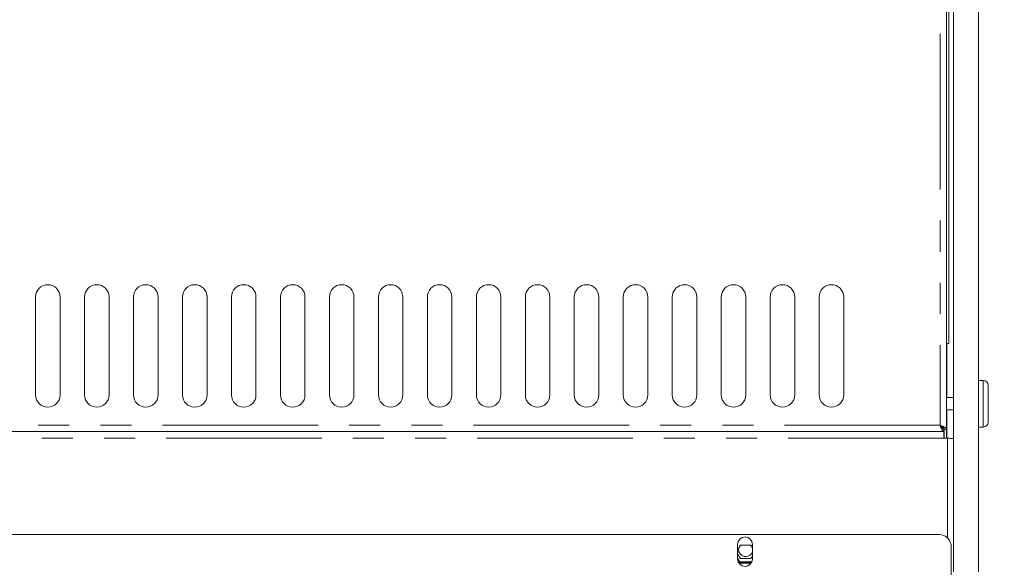
# Model space of a CAD drawing. Units: millimetres. Extents: x 0 to 586, y 0 to 420.
# Drawn here: x 213 to 253, y 338 to 360 of the extents above; entities that cross this region are included whole.
import ezdxf

# ---------------------------------------------------------------- set-up
doc = ezdxf.new("R2010")
doc.units = ezdxf.units.MM
doc.linetypes.add('PHANTOM', pattern=[12.7, 6.35, -1.27, 1.27, -1.27, 1.27, -1.27])
doc.styles.add('SLDTEXTSTYLE0', font='TXT', dxfattribs={"width": 0.605})
doc.dimstyles.new('SLDDIMSTYLE3', dxfattribs={"dimtxt": 3, "dimasz": 3, "dimexe": 0, "dimexo": 0.0625, "dimgap": 0.75, "dimtad": 0, "dimtih": 1, "dimtoh": 1, "dimdec": 0, "dimlfac": 10, "dimrnd": 1e-09, "dimzin": 12, "dimdsep": 46, "dimtxsty": 'SLDTEXTSTYLE0', "dimsah": 1, "dimcen": 0.09, "dimadec": 0, "dimazin": 3, "dimtfac": 1, "dimtofl": 0, "dimtmove": 0, "dimatfit": 3, "dimfxl": 0, "dimfrac": 2, "dimtolj": 1, "dimtzin": 12, "dimarcsym": 0})

# ---------------------------------------------------------------- blocks, each defined once
blk = doc.blocks.new('_D_7')
at = {"color": 7, "linetype": 'Continuous', "lineweight": 0}
for p, q in [((254.09, 404.614), (276.09, 404.614)), ((275.09, 404.614), (275.09, 364.402)), ((275.09, 327.43), (275.09, 359.798)), ((251.456, 327.43), (276.09, 327.43))]:
    blk.add_line(p, q, dxfattribs=at)
for points in [[(275.09, 404.614), (274.59, 401.614), (275.59, 401.614)], [(275.09, 327.43), (275.59, 330.43), (274.59, 330.43)]]:
    blk.add_solid(points, dxfattribs=at)
at = {"color": 7, "linetype": 'Continuous', "lineweight": 0, "insert": (271.653, 363.665, -34.09), "char_height": 3, "attachment_point": 1, "style": 'SLDTEXTSTYLE0'}
blk.add_mtext('772', dxfattribs=at)

msp = doc.modelspace()

# ---------------------------------------------------------------- linework, layer by layer
at = {"color": 7, "linetype": 'Continuous', "lineweight": 15}
for p, q in [((250.73, 337.948), (250.73, 392.064)), ((251.741, 337.948), (251.741, 392.064)), ((250.44, 343.771), (250.44, 385.3)), ((250.54, 347.264), (250.54, 382.314)), ((213.24, 349.164), (213.24, 345.164)), ((214.24, 345.164), (214.24, 349.164)), ((215.24, 349.164), (215.24, 345.164)), ((216.24, 345.164), (216.24, 349.164)), ((217.24, 349.164), (217.24, 345.164)), ((218.24, 345.164), (218.24, 349.164)), ((219.24, 349.164), (219.24, 345.164)), ((220.24, 345.164), (220.24, 349.164)), ((221.24, 349.164), (221.24, 345.164)), ((222.24, 345.164), (222.24, 349.164)), ((223.24, 349.164), (223.24, 345.164)), ((224.24, 345.164), (224.24, 349.164)), ((225.24, 349.164), (225.24, 345.164)), ((226.24, 345.164), (226.24, 349.164)), ((227.24, 349.164), (227.24, 345.164)), ((228.24, 345.164), (228.24, 349.164)), ((229.24, 349.164), (229.24, 345.164)), ((230.24, 345.164), (230.24, 349.164)), ((231.24, 349.164), (231.24, 345.164)), ((232.24, 345.164), (232.24, 349.164)), ((233.24, 349.164), (233.24, 345.164)), ((234.24, 345.164), (234.24, 349.164)), ((235.24, 349.164), (235.24, 345.164)), ((236.24, 345.164), (236.24, 349.164)), ((237.24, 349.164), (237.24, 345.164)), ((238.24, 345.164), (238.24, 349.164)), ((239.24, 349.164), (239.24, 345.164)), ((240.24, 345.164), (240.24, 349.164)), ((241.24, 349.164), (241.24, 345.164)), ((242.24, 345.164), (242.24, 349.164)), ((243.24, 349.164), (243.24, 345.164)), ((244.24, 345.164), (244.24, 349.164)), ((245.24, 349.164), (245.24, 345.164)), ((246.24, 345.164), (246.24, 349.164)), ((250.44, 347.264), (250.54, 347.264)), ((251.94, 345.753), (251.741, 345.753)), ((252.14, 345.553), (252.14, 344.053)), ((250.73, 345.053), (250.44, 345.053)), ((250.44, 344.553), (250.73, 344.553)), ((251.741, 343.853), (251.94, 343.853)), ((250.333, 343.664), (161.147, 343.664)), ((250.326, 343.664), (161.154, 343.664)), ((250.326, 343.4), (250.326, 343.664)), ((250.476, 343.4), (250.326, 343.4)), ((250.333, 343.664), (250.333, 343.764)), ((250.34, 343.771), (250.44, 343.771)), ((250.34, 343.771), (250.34, 343.4)), ((250.44, 343.771), (250.44, 343.4)), ((250.133, 339.464), (161.347, 339.464)), ((241.91, 339.064), (241.91, 338.464)), ((242.03, 339.029), (241.91, 338.822)), ((242.451, 339.029), (242.03, 339.029)), ((242.51, 338.926), (242.451, 339.029)), ((242.51, 338.464), (242.51, 339.064)), ((250.633, 337.675), (250.633, 338.964)), ((242.03, 338.48), (241.91, 338.682)), ((241.94, 338.856), (241.94, 338.874)), ((242.51, 338.58), (242.451, 338.48)), ((241.91, 338.505), (242.03, 338.299)), ((242.48, 338.349), (242.001, 338.349)), ((242.467, 338.326), (242.014, 338.326)), ((242.451, 338.48), (242.03, 338.48)), ((242.03, 338.299), (242.451, 338.299)), ((242.451, 338.299), (242.499, 338.382))]:
    msp.add_line(p, q, dxfattribs=at)
at = {"color": 8, "linetype": 'PHANTOM', "lineweight": 0}
for p, q in [((250.176, 385.3), (250.176, 343.928)), ((250.456, 347.264), (250.456, 345.053)), ((251.94, 343.853), (251.94, 345.753)), ((250.456, 344.553), (250.456, 343.4)), ((250.176, 343.928), (161.304, 343.928)), ((250.326, 343.4), (161.154, 343.4)), ((250.476, 343.4), (250.476, 339.328))]:
    msp.add_line(p, q, dxfattribs=at)
at = {"color": 7, "linetype": 'Continuous', "lineweight": 15, "flags": 128}
msp.add_lwpolyline([(250.476, 343.4), (250.522, 343.397), (250.567, 343.394), (250.608, 343.391), (250.646, 343.388), (250.679, 343.386), (250.705, 343.385), (250.724, 343.383), (250.73, 343.383)], dxfattribs=at)
at = {"color": 7, "linetype": 'Continuous', "lineweight": 15}
for centre, radius, start, end in [((213.74, 349.164), 0.5, 0, 180), ((215.74, 349.164), 0.5, 0, 180), ((217.74, 349.164), 0.5, 0, 180), ((219.74, 349.164), 0.5, 0, 180), ((221.74, 349.164), 0.5, 0, 180), ((223.74, 349.164), 0.5, 0, 180), ((225.74, 349.164), 0.5, 0, 180), ((227.74, 349.164), 0.5, 0, 180), ((229.74, 349.164), 0.5, 0, 180), ((231.74, 349.164), 0.5, 0, 180), ((233.74, 349.164), 0.5, 0, 180), ((235.74, 349.164), 0.5, 0, 180), ((237.74, 349.164), 0.5, 0, 180), ((239.74, 349.164), 0.5, 0, 180), ((241.74, 349.164), 0.5, 0, 180), ((243.74, 349.164), 0.5, 0, 180), ((245.74, 349.164), 0.5, 0, 180), ((251.94, 345.553), 0.2, 0, 90), ((213.74, 345.164), 0.5, 180, 0), ((215.74, 345.164), 0.5, 180, 0), ((217.74, 345.164), 0.5, 180, 0), ((219.74, 345.164), 0.5, 180, 0), ((221.74, 345.164), 0.5, 180, 0), ((223.74, 345.164), 0.5, 180, 0), ((225.74, 345.164), 0.5, 180, 0), ((227.74, 345.164), 0.5, 180, 0), ((229.74, 345.164), 0.5, 180, 0), ((231.74, 345.164), 0.5, 180, 0), ((233.74, 345.164), 0.5, 180, 0), ((235.74, 345.164), 0.5, 180, 0), ((237.74, 345.164), 0.5, 180, 0), ((239.74, 345.164), 0.5, 180, 0), ((241.74, 345.164), 0.5, 180, 0), ((243.74, 345.164), 0.5, 180, 0), ((245.74, 345.164), 0.5, 180, 0), ((251.94, 344.053), 0.2, 270, 0), ((242.21, 339.064), 0.3, 0, 180), ((250.133, 338.964), 0.5, 0, 90), ((242.241, 338.864), 0.301, 181.4474, 333.3514), ((242.21, 338.464), 0.3, 180, 0)]:
    msp.add_arc(centre, radius, start, end, dxfattribs=at)
for points, knots in [([(250.44, 343.771), (250.436, 343.784), (250.428, 343.81), (250.367, 343.849), (250.28, 343.889), (250.211, 343.915), (250.176, 343.928)], [0, 0, 0, 0, 0.249999, 0.500001, 0.750004, 1, 1, 1, 1]), ([(250.176, 343.928), (250.188, 343.896), (250.212, 343.833), (250.248, 343.75), (250.284, 343.69), (250.313, 343.666), (250.329, 343.664), (250.333, 343.664)], [0, 0, 0, 0, 0.229582, 0.459245, 0.688919, 0.918578, 1, 1, 1, 1]), ([(250.176, 343.928), (250.19, 343.906), (250.216, 343.863), (250.255, 343.808), (250.294, 343.771), (250.32, 343.766), (250.333, 343.764)], [0, 0, 0, 0, 0.2515986, 0.5033717, 0.7551409, 1, 1, 1, 1]), ([(250.34, 343.771), (250.338, 343.784), (250.333, 343.81), (250.295, 343.849), (250.241, 343.889), (250.198, 343.915), (250.176, 343.928)], [0, 0, 0, 0, 0.250005, 0.499994, 0.750005, 1, 1, 1, 1])]:
    msp.add_open_spline(points, degree=3, knots=knots, dxfattribs=at)

# ---------------------------------------------------------------- dimensions: what is measured, and where the dimension line sits
at = {"color": 7, "linetype": 'Continuous', "lineweight": 0}
dim = msp.add_linear_dim(base=(275.09, 404.614), p1=(250.456, 327.43), p2=(253.09, 404.614), angle=90, dimstyle='SLDDIMSTYLE3', dxfattribs=at)
dim.commit()
dim.dimension.update_dxf_attribs({"geometry": '_D_7', "text_midpoint": (275.09, 362.1), "dimtype": 160})

doc.saveas('drawing.dxf')
